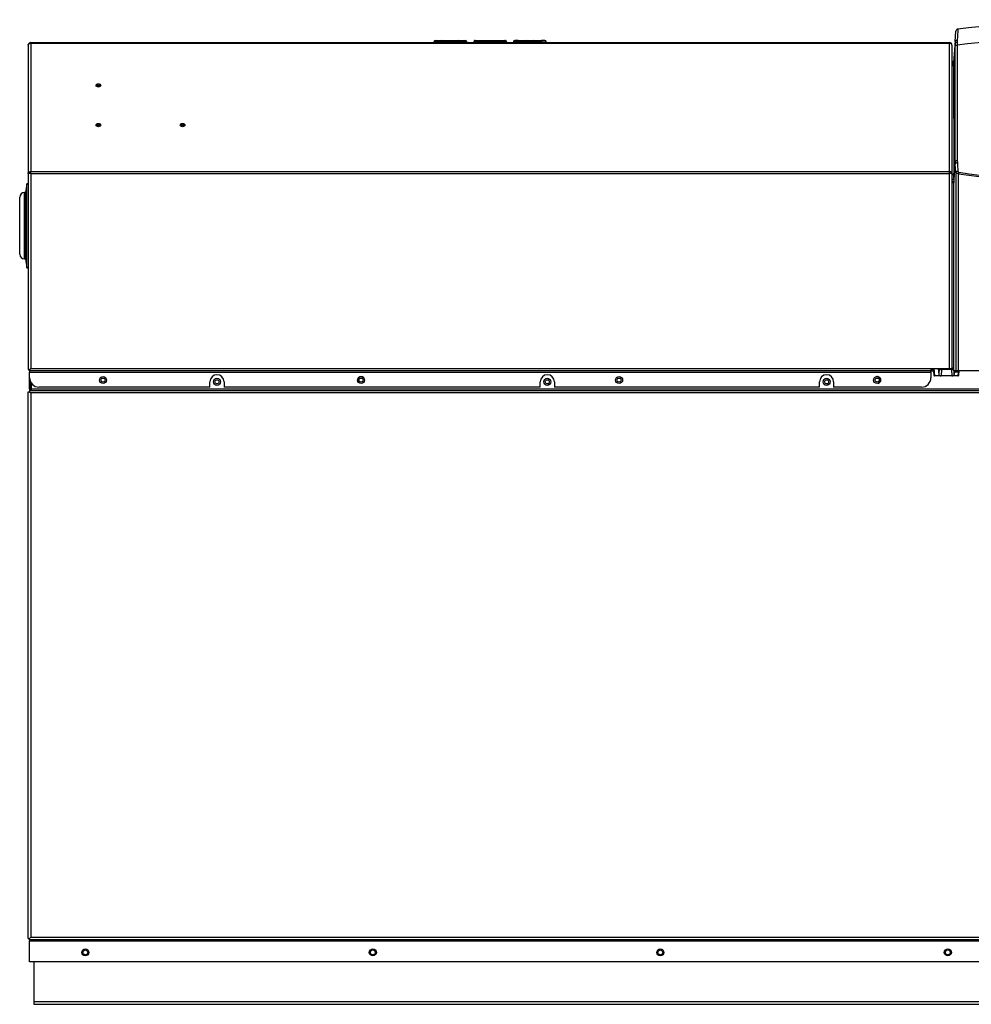
# Model space of a CAD drawing. Extents: x -18 to 91, y -23 to 40.
# Drawn here: x -18 to 7, y -23 to 4 of the extents above; entities that cross this region are included whole.
import ezdxf

# ---------------------------------------------------------------- set-up
doc = ezdxf.new("R2010")
doc.units = 0
doc.header["$MEASUREMENT"] = 0
for name, color, linetype in [('DEFAULT', 7, 'CONTINUOUS'), ('GKT2427', 7, 'CONTINUOUS'), ('JKD6582', 7, 'CONTINUOUS'), ('JKD6587', 7, 'CONTINUOUS'), ('JKD6947', 7, 'CONTINUOUS'), ('JKD6980', 7, 'CONTINUOUS'), ('JKD6991', 7, 'CONTINUOUS'), ('JKD6996', 7, 'CONTINUOUS'), ('MSC2210', 7, 'CONTINUOUS')]:
    doc.layers.add(name, color=color, linetype=linetype)

# ---------------------------------------------------------------- blocks, each defined once
blk = doc.blocks.new('SE')
at = {"layer": 'GKT2427', "color": 7, "linetype": 'CONTINUOUS'}
for p, q in [((-17.833, -0.59), (-17.863, -0.827)), ((-17.833, -2.84), (-17.833, -0.59)), ((-17.792, -0.59), (-17.833, -0.59)), ((-18.021, -2.478), (-18.021, -0.952)), ((-17.896, -2.603), (-17.896, -0.827)), ((-17.863, -0.827), (-17.896, -0.827)), ((-17.863, -2.603), (-17.863, -0.827)), ((-17.896, -2.603), (-17.863, -2.603)), ((-17.863, -2.603), (-17.833, -2.84)), ((-17.833, -2.84), (-17.792, -2.84))]:
    blk.add_line(p, q, dxfattribs=at)
for centre, start, end in [((-17.896, -0.952), 90, 180), ((-17.896, -2.478), 180, 270)]:
    blk.add_arc(centre, 0.125, start, end, dxfattribs=at)
at = {"layer": 'JKD6582', "color": 7, "linetype": 'CONTINUOUS'}
blk.add_line((6.407, -5.576), (6.343, -5.576), dxfattribs=at)
for centre in [(-8.893, -5.842), (4.906, -5.842), (-12.746, -5.889), (-3.914, -5.889), (3.555, -5.889)]:
    blk.add_circle(centre, 0.0545, dxfattribs=at)
at = {"layer": 'JKD6587', "color": 7, "linetype": 'CONTINUOUS'}
blk.add_line((6.406, -5.56), (6.343, -5.56), dxfattribs=at)
at = {"layer": 'JKD6947', "color": 7, "linetype": 'CONTINUOUS'}
for p, q in [((-17.642, -21.401), (-17.642, -22.46)), ((-17.642, -22.46), (-17.642, -22.54)), ((-17.642, -22.46), (15.858, -22.46)), ((-17.642, -22.54), (15.858, -22.54))]:
    blk.add_line(p, q, dxfattribs=at)
for centre in [(-16.267, -21.151), (-8.579, -21.151), (-0.892, -21.151), (6.796, -21.151)]:
    blk.add_circle(centre, 0.065, dxfattribs=at)
at = {"layer": 'JKD6980', "color": 7, "linetype": 'CONTINUOUS'}
for p, q in [((-17.74, -5.545), (-17.74, -5.545)), ((-17.74, -5.867), (-17.74, -6.118)), ((-17.704, -6.118), (-17.704, -5.932)), ((-17.74, -6.169), (-17.74, -6.169)), ((-17.74, -20.76), (-17.74, -20.76))]:
    blk.add_line(p, q, dxfattribs=at)
at = {"layer": 'JKD6991', "color": 7, "linetype": 'CONTINUOUS'}
for p, q in [((-17.724, 3.189), (6.837, 3.189)), ((-17.724, 3.17), (-17.724, 3.189)), ((-17.724, 3.17), (6.837, 3.17)), ((-17.724, 3.17), (-17.724, -0.264)), ((-6.944, 3.207), (-6.944, 3.189)), ((-6.694, 3.207), (-6.944, 3.207)), ((-6.908, 3.243), (-6.73, 3.243)), ((-6.73, 3.243), (-6.283, 3.243)), ((-6.694, 3.207), (-6.694, 3.189)), ((-6.319, 3.207), (-6.694, 3.207)), ((-6.319, 3.207), (-6.319, 3.189)), ((-6.069, 3.207), (-6.319, 3.207)), ((-6.283, 3.243), (-6.105, 3.243)), ((-6.069, 3.207), (-6.069, 3.189)), ((-5.881, 3.207), (-5.881, 3.189)), ((-5.874, 3.207), (-5.881, 3.207)), ((-5.874, 3.207), (-5.874, 3.189)), ((-5.013, 3.207), (-5.874, 3.207)), ((-5.845, 3.243), (-5.839, 3.243)), ((-5.839, 3.243), (-5.048, 3.243)), ((-5.048, 3.243), (-5.042, 3.243)), ((-5.013, 3.207), (-5.013, 3.189)), ((-5.006, 3.207), (-5.013, 3.207)), ((-5.006, 3.207), (-5.006, 3.189)), ((-4.694, 3.207), (-4.819, 3.207)), ((-4.819, 3.207), (-4.819, 3.189)), ((-4.694, 3.243), (-4.783, 3.243)), ((-4.694, 3.243), (-4.47, 3.243)), ((-4.694, 3.207), (-4.694, 3.243)), ((-4.694, 3.207), (-4.694, 3.189)), ((-4.506, 3.207), (-4.694, 3.207)), ((-4.506, 3.207), (-4.506, 3.189)), ((-4.256, 3.207), (-4.506, 3.207)), ((-4.47, 3.243), (-4.292, 3.243)), ((-4.292, 3.243), (-4.069, 3.243)), ((-4.069, 3.207), (-4.256, 3.207)), ((-4.256, 3.207), (-4.256, 3.189)), ((-3.98, 3.243), (-4.069, 3.243)), ((-4.069, 3.243), (-4.069, 3.207)), ((-4.069, 3.207), (-4.069, 3.189)), ((-4.069, 3.207), (-3.944, 3.207)), ((-3.944, 3.189), (-3.944, 3.207)), ((6.837, 3.17), (6.837, 3.189)), ((6.837, -0.264), (6.837, 3.17)), ((-17.792, 3.121), (-17.792, -0.311)), ((-17.792, 3.121), (-17.792, 3.121)), ((6.905, 3.121), (6.905, -0.311)), ((6.905, 3.121), (6.905, 3.121)), ((-17.792, -0.312), (-17.792, -0.311)), ((-17.792, -0.312), (-17.792, -5.56)), ((-17.724, -0.264), (6.837, -0.264)), ((-17.724, -0.312), (-17.724, -0.264)), ((-17.724, -0.312), (6.837, -0.312)), ((-17.724, -0.312), (-17.724, -5.529)), ((6.837, -0.312), (6.837, -0.264)), ((6.837, -5.529), (6.837, -0.312)), ((6.905, -0.312), (6.905, -0.311)), ((6.905, -0.312), (6.905, -5.529)), ((-17.756, -5.561), (-17.724, -5.529)), ((-17.756, -5.56), (-17.724, -5.529)), ((-17.724, -5.529), (6.343, -5.529)), ((6.343, -5.529), (6.837, -5.529)), ((6.343, -5.529), (6.343, -5.597)), ((6.837, -5.529), (6.905, -5.529)), ((-17.792, -5.56), (-17.756, -5.56)), ((-17.756, -5.597), (-17.756, -5.561)), ((6.343, -5.597), (-17.756, -5.597)), ((-17.756, -5.597), (-17.756, -5.629)), ((-17.756, -5.629), (6.343, -5.629)), ((-17.756, -5.779), (-17.756, -5.629)), ((6.343, -5.629), (6.343, -5.597)), ((6.343, -5.629), (6.343, -5.779)), ((-12.934, -6.029), (-17.506, -6.029)), ((-12.934, -6.029), (-12.934, -5.888)), ((-12.558, -5.888), (-12.558, -6.029)), ((-4.101, -6.029), (-12.558, -6.029)), ((-4.101, -6.029), (-4.101, -5.888)), ((-3.725, -5.888), (-3.725, -6.029)), ((3.367, -6.029), (-3.725, -6.029)), ((3.367, -6.029), (3.367, -5.888)), ((3.743, -5.888), (3.743, -6.029)), ((6.093, -6.029), (3.743, -6.029))]:
    blk.add_line(p, q, dxfattribs=at)
for centre in [(-15.792, -5.841), (-8.893, -5.841), (-1.993, -5.841), (4.906, -5.841)]:
    blk.add_circle(centre, 0.094, dxfattribs=at)
for centre, radius, start, end in [((-17.724, 3.121), 0.068, 90, 180), ((-6.908, 3.207), 0.036, 90, 180), ((-6.73, 3.207), 0.036, 0, 90), ((-6.283, 3.207), 0.036, 90, 180), ((-6.105, 3.207), 0.036, 0, 90), ((-5.845, 3.207), 0.036, 90, 180), ((-5.042, 3.207), 0.036, 0, 90), ((-4.783, 3.207), 0.036, 90, 180), ((-4.47, 3.207), 0.036, 90, 180), ((-4.292, 3.207), 0.036, 0, 90), ((-3.98, 3.207), 0.036, 0, 90), ((6.837, 3.121), 0.068, 0, 90), ((-17.73, -2.748), 2.436, 89.8638, 91.4631), ((6.841, -2.919), 2.607, 88.5893, 90.0839), ((-17.506, -5.779), 0.25, 180, 270), ((-12.746, -5.888), 0.188, 0, 180), ((-3.913, -5.888), 0.188, 0, 180), ((3.555, -5.888), 0.188, 0, 180), ((6.093, -5.779), 0.25, 270, 360)]:
    blk.add_arc(centre, radius, start, end, dxfattribs=at)
for centre, major_axis in [((-15.917, 2.039), (-0.062, 0)), ((-15.917, 2.032), (-0.0365, 0)), ((-15.917, 2.017), (-0.0161, 0)), ((-15.917, 0.978), (-0.062, 0)), ((-15.917, 0.971), (-0.0365, 0)), ((-15.917, 0.957), (-0.0161, 0)), ((-13.667, 0.978), (-0.062, 0)), ((-13.667, 0.971), (-0.0365, 0)), ((-13.667, 0.957), (-0.0161, 0))]:
    blk.add_ellipse(centre, major_axis=major_axis, ratio=0.707107, dxfattribs=at)
for points, knots in [([(-17.792, 3.121), (-17.792, 3.124), (-17.791, 3.13), (-17.789, 3.137), (-17.785, 3.142), (-17.781, 3.148), (-17.775, 3.153), (-17.769, 3.157), (-17.762, 3.161), (-17.754, 3.165), (-17.746, 3.167), (-17.737, 3.169), (-17.729, 3.17), (-17.724, 3.17)], [0, 0, 0, 0, 0.125, 0.25, 0.25, 0.375, 0.5, 0.5, 0.625, 0.75, 0.75, 0.875, 1, 1, 1, 1]), ([(6.905, 3.121), (6.905, 3.127), (6.903, 3.134), (6.896, 3.145), (6.891, 3.151), (6.879, 3.16), (6.871, 3.163), (6.855, 3.168), (6.846, 3.169), (6.837, 3.17)], [0, 0, 0, 0, 0.25, 0.25, 0.5, 0.5, 0.75, 0.75, 1, 1, 1, 1]), ([(-17.792, -0.311), (-17.792, -0.305), (-17.79, -0.299), (-17.784, -0.287), (-17.779, -0.282), (-17.766, -0.273), (-17.758, -0.27), (-17.742, -0.265), (-17.733, -0.264), (-17.724, -0.264)], [0, 0, 0, 0, 0.25, 0.25, 0.5, 0.5, 0.75, 0.75, 1, 1, 1, 1]), ([(6.905, -0.311), (6.905, -0.308), (6.904, -0.302), (6.901, -0.296), (6.898, -0.29), (6.894, -0.284), (6.888, -0.28), (6.882, -0.275), (6.875, -0.271), (6.867, -0.268), (6.859, -0.266), (6.85, -0.264), (6.841, -0.264), (6.837, -0.264)], [0, 0, 0, 0, 0.125, 0.25, 0.25, 0.375, 0.5, 0.5, 0.625, 0.75, 0.75, 0.875, 1, 1, 1, 1])]:
    blk.add_open_spline(points, degree=3, knots=knots, dxfattribs=at)
for points in [[(-5.839, 3.243), (-5.874, 3.243), (-5.874, 3.207)], [(-5.013, 3.207), (-5.013, 3.243), (-5.048, 3.243)]]:
    blk.add_rational_spline(points, [1, 0.707106781187, 1], degree=2, dxfattribs=at)
at = {"layer": 'JKD6996', "color": 7, "linetype": 'CONTINUOUS'}
for p, q in [((-17.756, -6.085), (-17.756, -5.794)), ((6.343, -5.591), (6.409, -5.591)), ((-17.792, -6.154), (-17.756, -6.154)), ((-17.792, -20.775), (-17.792, -6.154)), ((-17.756, -6.085), (-17.756, -6.118)), ((-17.74, -6.085), (-17.756, -6.085)), ((-17.756, -6.118), (-17.756, -6.154)), ((-17.756, -6.118), (15.973, -6.118)), ((-17.756, -6.154), (-17.723, -6.187)), ((-17.756, -6.154), (-17.723, -6.187)), ((15.94, -6.187), (-17.723, -6.187)), ((-17.723, -6.187), (-17.723, -20.743)), ((15.921, -6.085), (-17.704, -6.085)), ((-17.792, -20.775), (-17.756, -20.775)), ((-17.756, -20.775), (-17.723, -20.743)), ((-17.756, -20.776), (-17.723, -20.743)), ((-17.756, -20.812), (-17.756, -20.776)), ((-17.723, -20.743), (15.94, -20.743)), ((-17.756, -20.812), (-17.756, -20.845)), ((15.973, -20.812), (-17.756, -20.812)), ((-17.756, -20.845), (15.973, -20.845)), ((-17.756, -21.401), (-17.756, -20.845)), ((15.973, -21.401), (-17.756, -21.401))]:
    blk.add_line(p, q, dxfattribs=at)
for centre, radius in [((-15.792, -5.842), 0.0545), ((-1.994, -5.842), 0.0545), ((-12.746, -5.889), 0.094), ((-3.914, -5.889), 0.094), ((3.555, -5.889), 0.094), ((-16.267, -21.151), 0.094), ((-8.579, -21.151), 0.094), ((-0.891, -21.151), 0.094), ((6.796, -21.151), 0.094)]:
    blk.add_circle(centre, radius, dxfattribs=at)
for centre, start, end in [((-8.893, -5.842), 42.2054, 222.0571), ((4.905, -5.842), 0, 110.0661), ((4.905, -5.842), 290.392, 360)]:
    blk.add_arc(centre, 0.094, start, end, dxfattribs=at)
at = {"layer": 'MSC2210', "color": 7, "linetype": 'CONTINUOUS'}
for p, q in [((6.992, 3.212), (7.013, 3.491)), ((6.992, 3.212), (6.951, 2.659)), ((7.046, 3.257), (7.045, 3.206)), ((7.045, 3.206), (7.045, 3.118)), ((6.991, 3.16), (6.949, 2.606)), ((6.991, 3.077), (6.991, 3.16)), ((6.951, 2.652), (6.95, 2.617)), ((6.951, 2.659), (6.951, 2.652)), ((6.95, 2.617), (6.949, 2.606)), ((6.949, 2.606), (6.958, -0.305)), ((7.05, 0.031), (7.051, -0.023)), ((6.955, -0.569), (6.992, -0.062)), ((6.991, -0.006), (6.956, -0.469)), ((7.006, -0.29), (6.992, -0.062)), ((6.956, -0.469), (6.955, -0.53)), ((7.006, -0.29), (7.006, -5.597)), ((7.084, -5.597), (7.084, -0.321)), ((6.955, -0.53), (6.895, -0.529)), ((6.955, -0.569), (6.895, -0.569)), ((6.955, -0.53), (6.955, -0.569)), ((6.955, -5.516), (6.955, -0.569)), ((6.403, -5.529), (6.419, -5.7)), ((6.449, -5.727), (6.431, -5.529)), ((6.539, -5.529), (6.554, -5.691)), ((6.566, -5.529), (6.554, -5.691)), ((6.627, -5.529), (6.627, -5.559)), ((6.895, -5.529), (6.895, -5.559)), ((6.968, -5.691), (6.955, -5.516)), ((6.449, -5.727), (6.448, -5.727)), ((6.614, -5.727), (6.449, -5.727)), ((6.627, -5.559), (6.614, -5.727)), ((6.907, -5.727), (6.614, -5.727)), ((6.895, -5.559), (6.627, -5.559)), ((6.895, -5.559), (6.907, -5.727)), ((7.063, -5.727), (6.907, -5.727)), ((6.974, -5.623), (6.968, -5.691)), ((6.974, -5.623), (7.073, -5.623)), ((7.006, -5.597), (6.979, -5.597)), ((7.084, -5.597), (7.006, -5.597)), ((7.073, -5.623), (7.063, -5.727)), ((7.065, -5.727), (7.063, -5.727)), ((11.527, -5.597), (7.084, -5.597)), ((7.094, -5.7), (7.103, -5.6))]:
    blk.add_line(p, q, dxfattribs=at)
for centre, radius, start, end in [((11.536, -36.202), 40, 83.592, 96.4139), ((7.074, 3.486), 0.062, 96.4135, 175.7614), ((27.246, 1.922), 20.244, 175.3934, 176.2178), ((7.697, 3.168), 0.707, 176.4347, 180.6499), ((11.536, -36.043), 39.418, 83.4589, 96.5412), ((1100.641, 3.105), 1093.596, 179.999308, 180.161034), ((6.895, 2.713), 0.06, 270, 355.7612), ((6.317, 2.757), 0.64, 349.5451, 354.9195), ((7.912, -0.01), 0.921, 179.7039, 183.2295), ((1.581, -0.323), 5.378, 358.4449, 0.1983), ((23.907, 121.202), 122.682, 262.1184, 264.20834), ((23.599, 117.238), 118.674, 262.00352, 264.16309), ((6.925, -0.984), 4.532, 269.7515, 270.3783)]:
    blk.add_arc(centre, radius, start, end, dxfattribs=at)
for points, knots in [([(6.991, 3.16), (6.991, 3.172), (6.997, 3.182), (7.017, 3.199), (7.031, 3.204), (7.045, 3.206)], [0, 0, 0, 0, 0.5, 0.5, 1, 1, 1, 1]), ([(6.992, 3.212), (6.993, 3.224), (6.999, 3.235), (7.018, 3.251), (7.032, 3.256), (7.046, 3.257)], [0, 0, 0, 0, 0.5, 0.5, 1, 1, 1, 1]), ([(6.991, 3.077), (6.992, 3.087), (6.998, 3.097), (7.017, 3.112), (7.031, 3.117), (7.045, 3.118)], [0, 0, 0, 0, 0.5, 0.5, 1, 1, 1, 1]), ([(6.991, -0.006), (6.991, 0.534), (6.991, 1.06), (6.991, 2.087), (6.991, 2.588), (6.991, 3.077)], [0, 0, 0, 0, 0.5, 0.5, 1, 1, 1, 1]), ([(6.905, 2.614), (6.905, 2.614), (6.907, 2.614), (6.911, 2.615), (6.915, 2.617), (6.92, 2.619), (6.924, 2.621), (6.928, 2.623), (6.932, 2.626), (6.936, 2.629), (6.939, 2.632), (6.942, 2.635), (6.944, 2.639), (6.946, 2.643), (6.948, 2.647), (6.95, 2.651), (6.95, 2.655), (6.951, 2.658), (6.951, 2.659)], [0.1563826, 0.1563826, 0.1563826, 0.1563826, 0.1664955, 0.2221157, 0.277734, 0.3333331, 0.3889073, 0.4444598, 0.4999997, 0.5555397, 0.6110921, 0.6666664, 0.7222656, 0.7778839, 0.8335041, 0.889096, 0.9446146, 1, 1, 1, 1]), ([(6.95, 2.617), (6.949, 2.616), (6.949, 2.614), (6.948, 2.61), (6.947, 2.607), (6.945, 2.603), (6.943, 2.6), (6.94, 2.596), (6.936, 2.593), (6.932, 2.59), (6.928, 2.587), (6.922, 2.584), (6.917, 2.582), (6.911, 2.58), (6.907, 2.579), (6.905, 2.579)], [0, 0, 0, 0, 0.0533973, 0.1086907, 0.1658802, 0.2249657, 0.2859469, 0.3488238, 0.4135963, 0.4802643, 0.5488275, 0.6192859, 0.6916393, 0.7658875, 0.830513, 0.830513, 0.830513, 0.830513]), ([(6.905, 2.567), (6.906, 2.567), (6.909, 2.568), (6.913, 2.569), (6.917, 2.57), (6.921, 2.572), (6.924, 2.573), (6.928, 2.575), (6.931, 2.577), (6.933, 2.579), (6.936, 2.581), (6.938, 2.583), (6.94, 2.585), (6.942, 2.587), (6.944, 2.589), (6.945, 2.592), (6.946, 2.594), (6.947, 2.596), (6.948, 2.598), (6.949, 2.6), (6.949, 2.602), (6.949, 2.604), (6.949, 2.605), (6.949, 2.606)], [0.1700861, 0.1700861, 0.1700861, 0.1700861, 0.2125155, 0.2627794, 0.3118972, 0.3598689, 0.4066944, 0.4523737, 0.4969068, 0.5402937, 0.5825342, 0.6236285, 0.6635764, 0.7023779, 0.740033, 0.7765416, 0.8119038, 0.8461195, 0.8791887, 0.9111114, 0.9418875, 0.9715171, 1, 1, 1, 1]), ([(6.991, -0.006), (6.991, -0.001), (6.993, 0.004), (6.999, 0.013), (7.004, 0.017), (7.014, 0.023), (7.021, 0.026), (7.035, 0.03), (7.042, 0.031), (7.05, 0.031)], [0, 0, 0, 0, 0.25, 0.25, 0.5, 0.5, 0.75, 0.75, 1, 1, 1, 1]), ([(6.992, -0.062), (6.993, -0.058), (6.994, -0.053), (7.001, -0.044), (7.005, -0.04), (7.016, -0.032), (7.022, -0.029), (7.036, -0.025), (7.044, -0.024), (7.051, -0.023)], [0, 0, 0, 0, 0.25, 0.25, 0.5, 0.5, 0.75, 0.75, 1, 1, 1, 1]), ([(7.006, -0.29), (7.006, -0.285), (7.008, -0.281), (7.014, -0.272), (7.019, -0.267), (7.03, -0.26), (7.036, -0.257), (7.05, -0.253), (7.058, -0.252), (7.066, -0.251)], [0, 0, 0, 0, 0.25, 0.25, 0.5, 0.5, 0.75, 0.75, 1, 1, 1, 1]), ([(7.066, -0.251), (7.066, -0.255), (7.066, -0.258), (7.068, -0.264), (7.07, -0.267), (7.074, -0.273), (7.076, -0.276), (7.082, -0.28), (7.086, -0.282), (7.09, -0.282)], [0, 0, 0, 0, 0.25, 0.25, 0.5, 0.5, 0.75, 0.75, 1, 1, 1, 1]), ([(6.956, -0.469), (6.956, -0.47), (6.956, -0.47), (6.955, -0.471), (6.954, -0.472), (6.952, -0.473), (6.95, -0.474), (6.947, -0.475), (6.945, -0.475), (6.941, -0.476), (6.938, -0.477), (6.934, -0.477), (6.93, -0.478), (6.926, -0.478), (6.921, -0.478), (6.916, -0.479), (6.911, -0.479), (6.907, -0.479), (6.901, -0.479), (6.898, -0.479), (6.896, -0.479)], [0, 0, 0, 0, 0.055378, 0.110895, 0.166488, 0.222111, 0.277732, 0.333333, 0.388907, 0.44446, 0.499999, 0.555538, 0.61109, 0.666665, 0.722266, 0.777888, 0.833511, 0.889104, 0.944622, 1, 1, 1, 1]), ([(7.084, -0.321), (7.073, -0.321), (7.063, -0.32), (7.049, -0.317), (7.045, -0.316), (7.037, -0.314), (7.033, -0.312), (7.026, -0.309), (7.023, -0.308), (7.017, -0.305), (7.015, -0.303), (7.009, -0.298), (7.007, -0.294), (7.006, -0.29)], [0, 0, 0, 0, 0.25, 0.25, 0.375, 0.375, 0.5, 0.5, 0.625, 0.625, 0.75, 0.75, 1, 1, 1, 1]), ([(7.073, -5.623), (7.073, -5.622), (7.073, -5.619), (7.074, -5.616), (7.074, -5.612), (7.075, -5.609), (7.075, -5.606), (7.076, -5.603), (7.077, -5.6), (7.078, -5.597), (7.079, -5.597), (7.08, -5.597)], [0, 0, 0, 0, 0.076122, 0.155133, 0.237032, 0.321821, 0.409499, 0.500068, 0.629875, 0.796528, 1, 1, 1, 1])]:
    blk.add_open_spline(points, degree=3, knots=knots, dxfattribs=at)
blk.add_open_spline([(7.051, -0.023), (7.056, -0.099), (7.061, -0.175), (7.066, -0.251)], degree=3, dxfattribs=at)
for points, weights, degree in [([(6.898, -0.345), (6.932, -0.345), (6.957, -0.328), (6.958, -0.305)], [1.15916886299, 0.946943712337, 0.946943712337, 1.15916886299], 3), ([(7.09, -0.282), (7.086, -0.299), (7.084, -0.321)], [1, 0.943000175695, 1], 2), ([(6.57, -5.529), (6.585, -5.557), (6.627, -5.559)], [1, 0.81910864902, 1], 2), ([(6.895, -5.559), (6.952, -5.556), (6.955, -5.516)], [1, 0.725349715909, 1], 2), ([(6.418, -5.697), (6.418, -5.727), (6.448, -5.727)], [1, 0.707106781178, 1], 2), ([(6.554, -5.691), (6.557, -5.727), (6.614, -5.727)], [1, 0.725350143639, 1], 2), ([(6.907, -5.727), (6.964, -5.727), (6.968, -5.691)], [1, 0.725350107874, 1], 2), ([(6.979, -5.597), (6.976, -5.597), (6.974, -5.623)], [1, 0.942641491092, 1], 2), ([(7.065, -5.727), (7.094, -5.727), (7.094, -5.697)], [1, 0.707106781179, 1], 2), ([(7.073, -5.623), (7.091, -5.624), (7.103, -5.614), (7.102, -5.6)], [1.18310873402, 0.938963188429, 0.938963755328, 1.18311043472], 3)]:
    blk.add_rational_spline(points, weights, degree=degree, dxfattribs=at)

msp = doc.modelspace()

# ---------------------------------------------------------------- block references
at = {"layer": 'DEFAULT'}
msp.add_blockref('SE', (0, 0), dxfattribs=at)

doc.saveas('drawing.dxf')
